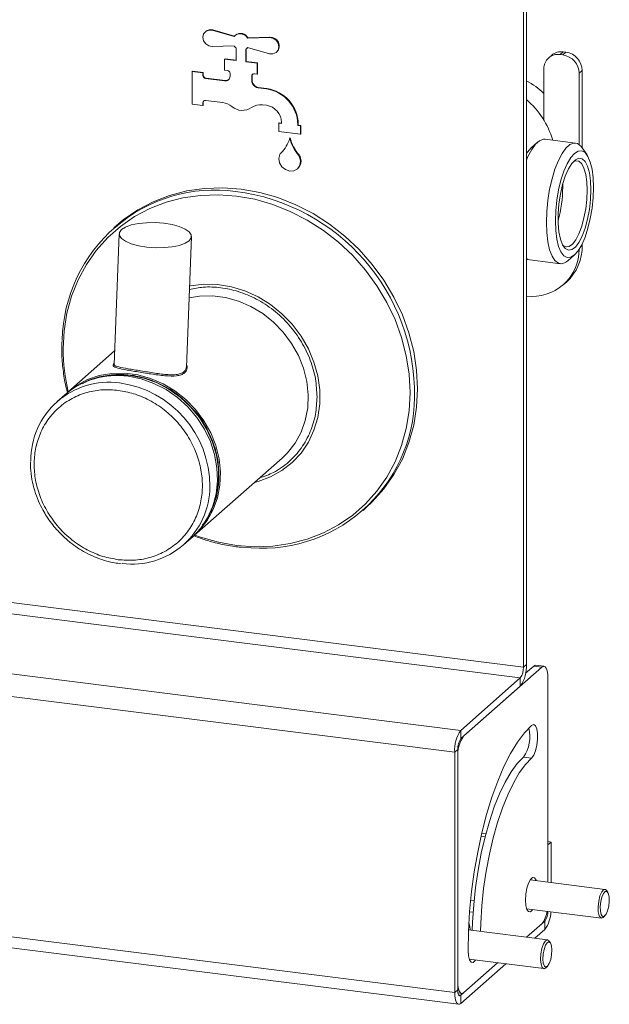
# Model space of a CAD drawing. Units: millimetres. Extents: x 5 to 415, y 5 to 292.
# Drawn here: x 296 to 309, y 59 to 81 of the extents above; entities that cross this region are included whole.
import ezdxf

# ---------------------------------------------------------------- set-up
doc = ezdxf.new("R2010")
doc.units = ezdxf.units.MM
doc.layers.add('SLD-0', color=179, linetype='Continuous')

msp = doc.modelspace()

# ---------------------------------------------------------------- linework, layer by layer
at = {"layer": 'SLD-0', "color": 179, "linetype": 'Continuous', "lineweight": 18}
for p, q in [((306.80174, 66.54498), (306.80174, 93.53289)), ((306.86803, 66.60344), (306.86803, 93.59135)), ((299.89422, 80.13426), (299.91033, 80.20624)), ((299.91033, 80.05822), (299.89422, 80.13426)), ((299.91033, 80.20624), (299.95571, 80.26093)), ((299.95443, 80.26058), (299.94559, 80.25278)), ((299.95571, 80.26093), (300.022, 80.2883)), ((300.022, 80.2883), (300.09705, 80.2833)), ((300.10589, 80.2911), (300.09705, 80.2833)), ((300.09705, 80.2833), (300.56772, 80.14887)), ((300.10589, 80.2911), (300.57441, 80.15728)), ((300.59753, 80.17956), (300.58869, 80.17176)), ((300.8577, 80.11233), (301.32837, 80.12817)), ((300.86654, 80.12013), (300.8577, 80.11233)), ((300.86654, 80.12013), (301.33721, 80.13597)), ((301.33721, 80.13597), (301.32837, 80.12817)), ((301.32837, 80.12817), (301.40341, 80.11426)), ((301.40341, 80.11426), (301.46971, 80.07019)), ((299.95571, 79.99209), (299.91033, 80.05822)), ((300.022, 79.94802), (299.95571, 79.99209)), ((300.09705, 79.9341), (300.022, 79.94802)), ((300.56772, 79.94994), (300.09705, 79.9341)), ((300.60748, 79.63192), (300.60748, 79.90297)), ((300.82678, 79.88249), (300.82678, 79.61319)), ((300.83673, 79.89051), (300.84557, 79.89831)), ((301.32837, 79.77897), (300.8577, 79.9134)), ((301.46971, 80.07019), (301.51509, 80.00406)), ((301.51509, 80.00406), (301.5312, 79.92802)), ((301.5312, 79.92802), (301.51509, 79.85604)), ((300.37077, 79.67065), (300.36193, 79.66285)), ((300.37077, 79.67065), (300.60748, 79.64082)), ((300.81794, 79.87646), (300.81794, 79.6054)), ((301.40341, 79.77398), (301.32837, 79.77897)), ((301.46971, 79.80134), (301.40341, 79.77398)), ((301.51509, 79.85604), (301.46971, 79.80134)), ((301.47983, 79.80949), (301.48866, 79.81728)), ((307.41378, 79.74671), (307.34749, 79.68825)), ((307.66182, 79.81902), (307.59553, 79.76055)), ((307.59553, 79.76055), (307.654, 79.75319)), ((307.654, 79.75319), (307.72029, 79.81165)), ((307.72029, 79.81165), (307.66182, 79.81902)), ((300.36193, 79.42715), (300.36193, 79.66285)), ((300.36193, 79.66285), (300.60748, 79.63192)), ((300.82678, 79.61319), (300.81794, 79.6054)), ((300.81794, 79.6054), (301.06349, 79.57446)), ((300.82678, 79.61319), (301.07233, 79.58226)), ((301.07233, 79.58226), (301.06349, 79.57446)), ((301.06349, 79.57446), (301.06349, 79.33876)), ((301.07233, 79.58226), (301.07233, 79.34656)), ((299.66921, 79.40548), (299.66037, 79.39769)), ((299.66037, 78.69058), (299.66037, 79.39769)), ((299.66037, 79.39769), (299.89422, 79.36822)), ((299.66921, 79.40548), (299.90306, 79.37602)), ((299.90306, 79.37602), (299.89422, 79.36822)), ((299.89422, 79.36822), (299.89422, 79.3093)), ((299.90306, 79.31709), (299.89422, 79.3093)), ((299.90306, 79.37602), (299.90306, 79.31709)), ((299.96152, 79.2508), (299.95269, 79.24301)), ((299.95269, 79.24301), (300.36193, 79.19145)), ((299.96152, 79.2508), (300.37077, 79.19924)), ((300.42039, 79.41978), (300.36193, 79.42715)), ((300.47886, 79.29457), (300.47886, 79.35349)), ((300.9554, 79.30236), (300.94656, 79.29457)), ((300.94656, 79.29457), (300.94656, 79.19389)), ((300.9554, 79.30236), (300.9554, 79.20169)), ((301.06349, 79.33876), (301.00503, 79.34613)), ((301.07233, 79.34656), (301.06349, 79.33876)), ((307.24475, 79.45119), (307.24475, 78.34326)), ((308.07107, 79.4139), (308.00478, 79.35544)), ((308.00478, 79.35544), (308.00478, 77.8187)), ((308.07107, 79.4139), (308.07107, 77.74616)), ((300.37077, 79.19924), (300.36193, 79.19145)), ((300.9554, 79.20169), (300.94656, 79.19389)), ((300.98463, 79.12005), (300.97579, 79.11226)), ((300.99538, 79.10582), (300.98654, 79.09802)), ((301.08665, 79.05012), (301.07781, 79.04233)), ((301.07781, 79.04233), (301.26227, 79.01909)), ((301.08665, 79.05012), (301.2711, 79.02689)), ((301.2711, 79.02689), (301.26227, 79.01909)), ((299.89422, 78.66112), (299.66037, 78.69058)), ((299.90306, 78.72784), (299.89422, 78.72004)), ((299.89422, 78.72004), (299.89422, 78.66112)), ((299.90306, 78.66891), (299.89422, 78.66112)), ((299.90306, 78.72784), (299.90306, 78.66891)), ((300.32491, 78.72471), (299.95269, 78.7716)), ((301.26227, 78.66554), (301.17675, 78.67631)), ((301.54004, 78.2859), (301.5312, 78.2781)), ((301.5312, 78.10132), (301.5312, 78.2781)), ((301.5312, 78.2781), (301.58966, 78.27074)), ((301.54004, 78.2859), (301.58966, 78.27964)), ((301.58966, 78.27074), (301.58966, 78.29431)), ((301.94928, 78.25791), (301.94044, 78.25011)), ((301.94044, 78.25011), (301.94044, 78.22654)), ((301.94928, 78.23434), (301.94044, 78.22654)), ((301.94044, 78.22654), (301.9989, 78.21918)), ((301.94928, 78.25791), (301.94928, 78.23434)), ((301.94928, 78.23434), (302.00774, 78.22697)), ((302.00774, 78.22697), (301.9989, 78.21918)), ((301.9989, 78.21918), (301.9989, 78.0424)), ((302.00774, 78.22697), (302.00774, 78.05019)), ((301.9989, 78.0424), (301.5312, 78.10132)), ((302.00774, 78.05019), (301.9989, 78.0424)), ((301.77389, 77.96181), (301.76505, 77.95401)), ((307.10791, 77.86943), (306.9676, 77.74569)), ((307.0651, 77.82639), (306.98092, 77.7102)), ((307.15073, 77.90191), (307.0651, 77.82639)), ((307.2349, 77.93419), (307.15073, 77.90191)), ((307.27197, 77.9342), (307.2349, 77.93419)), ((307.92676, 77.8517), (307.27197, 77.9342)), ((307.71989, 77.7439), (307.80552, 77.81942)), ((307.80552, 77.81942), (307.88969, 77.85169)), ((307.88969, 77.85169), (307.96954, 77.83962)), ((307.96954, 77.83962), (308.04235, 77.78362)), ((308.04235, 77.78362), (308.06963, 77.74827)), ((301.53127, 77.51782), (301.55183, 77.60628)), ((301.96568, 77.59538), (301.95684, 77.58758)), ((301.98711, 77.56035), (301.97827, 77.55255)), ((301.97827, 77.55255), (301.99883, 77.45891)), ((306.89232, 77.66076), (306.86803, 77.66382)), ((306.88742, 77.65391), (306.86803, 77.62523)), ((306.90107, 77.55729), (306.86803, 77.47971)), ((306.9676, 77.74569), (306.88742, 77.65391)), ((306.98092, 77.7102), (306.90107, 77.55729)), ((307.55586, 77.47479), (307.63571, 77.6277)), ((307.63571, 77.6277), (307.71989, 77.7439)), ((307.82283, 77.53606), (307.90301, 77.62784)), ((307.90301, 77.62784), (307.9832, 77.67749)), ((307.9832, 77.67749), (308.0603, 77.68312)), ((308.0603, 77.68312), (308.13136, 77.6445)), ((308.17487, 77.59359), (308.06963, 77.74827)), ((308.13136, 77.6445), (308.19364, 77.56313)), ((308.19364, 77.56313), (308.24475, 77.44212)), ((301.54739, 77.42384), (301.53127, 77.51782)), ((301.59768, 77.33908), (301.54739, 77.42384)), ((301.67424, 77.27684), (301.59768, 77.33908)), ((301.98271, 77.36899), (301.93242, 77.2969)), ((301.99883, 77.45891), (301.98271, 77.36899)), ((307.48306, 77.29037), (307.55586, 77.47479)), ((307.67467, 77.24174), (307.74573, 77.40569)), ((307.74573, 77.40569), (307.82283, 77.53606)), ((307.84582, 77.41177), (307.77215, 77.29226)), ((307.92216, 77.49013), (307.84582, 77.41177)), ((307.93322, 77.46906), (307.87331, 77.4451)), ((307.9976, 77.52368), (307.92216, 77.49013)), ((307.99981, 77.45703), (307.93322, 77.46906)), ((308.06862, 77.51086), (307.9976, 77.52368)), ((308.05913, 77.40209), (307.99981, 77.45703)), ((308.10842, 77.3068), (308.05913, 77.40209)), ((308.1319, 77.45225), (308.06862, 77.51086)), ((308.18448, 77.35061), (308.1319, 77.45225)), ((308.22389, 77.21068), (308.18448, 77.35061)), ((308.24475, 77.44212), (308.28273, 77.28613)), ((301.76505, 77.2469), (301.67424, 77.27684)), ((301.85586, 77.25396), (301.76505, 77.2469)), ((301.93242, 77.2969), (301.85586, 77.25396)), ((301.93041, 77.29511), (301.93925, 77.3029)), ((307.41977, 77.08072), (307.48306, 77.29037)), ((307.61239, 77.05051), (307.67467, 77.24174)), ((307.7046, 77.13719), (307.64634, 76.95382)), ((307.77215, 77.29226), (307.7046, 77.13719)), ((308.14537, 77.17562), (308.10842, 77.3068)), ((308.16826, 77.01468), (308.14537, 77.17562)), ((308.2483, 77.03901), (308.22389, 77.21068)), ((308.28273, 77.28613), (308.30612, 77.10115)), ((307.36817, 76.85298), (307.41977, 77.08072)), ((307.56128, 76.83935), (307.61239, 77.05051)), ((307.64634, 76.95382), (307.60007, 76.75072)), ((307.64984, 76.89779), (307.6489, 76.96324)), ((308.17601, 76.8315), (308.16826, 77.01468)), ((308.25657, 76.84363), (308.2483, 77.03901)), ((308.30612, 77.10115), (308.31402, 76.89429)), ((299.1759, 76.72055), (298.82149, 76.58319)), ((299.54725, 76.81744), (299.1759, 76.72055)), ((299.93146, 76.8728), (299.54725, 76.81744)), ((300.32433, 76.88601), (299.93146, 76.8728)), ((300.72155, 76.85695), (300.32433, 76.88601)), ((301.11877, 76.78592), (300.72155, 76.85695)), ((301.51164, 76.67371), (301.11877, 76.78592)), ((307.33, 76.6149), (307.36817, 76.85298)), ((307.52329, 76.61637), (307.56128, 76.83935)), ((307.60007, 76.75072), (307.56797, 76.53738)), ((308.16826, 76.63466), (308.17601, 76.8315)), ((308.2483, 76.63366), (308.25657, 76.84363)), ((308.31402, 76.89429), (308.30612, 76.67351)), ((298.82149, 76.58319), (298.48789, 76.40687)), ((301.89585, 76.52154), (301.51164, 76.67371)), ((302.2672, 76.33108), (301.89585, 76.52154)), ((307.30656, 76.3746), (307.33, 76.6149)), ((307.49991, 76.39013), (307.52329, 76.61637)), ((307.56797, 76.53738), (307.55153, 76.32378)), ((308.14537, 76.43335), (308.16826, 76.63466)), ((308.22389, 76.41893), (308.2483, 76.63366)), ((308.30612, 76.67351), (308.28273, 76.44727)), ((298.48789, 76.40687), (298.17877, 76.19351)), ((302.62161, 76.10442), (302.2672, 76.33108)), ((307.29866, 76.14025), (307.30656, 76.3746)), ((307.49201, 76.16935), (307.49991, 76.39013)), ((307.55153, 76.32378), (307.55153, 76.11991)), ((308.10842, 76.23699), (308.14537, 76.43335)), ((308.18448, 76.20948), (308.22389, 76.41893)), ((308.28273, 76.44727), (308.24475, 76.22429)), ((298.03446, 76.07366), (297.97216, 76.01872)), ((298.17877, 76.19351), (298.03446, 76.07366)), ((298.2254, 76.03832), (298.35009, 76.08291)), ((298.35009, 76.08291), (298.50489, 76.11472)), ((298.50489, 76.11472), (298.68082, 76.13189)), ((298.68082, 76.13189), (298.86764, 76.13342)), ((298.86764, 76.13342), (299.0545, 76.11923)), ((299.0545, 76.11923), (299.23054, 76.09014)), ((299.23054, 76.09014), (299.38553, 76.04785)), ((302.9552, 75.84404), (302.62161, 76.10442)), ((307.30656, 75.91984), (307.29866, 76.14025)), ((307.49991, 75.96249), (307.49201, 76.16935)), ((307.55153, 76.11991), (307.56797, 75.9353)), ((307.99981, 75.89519), (308.05913, 76.05477)), ((308.05913, 76.05477), (308.10842, 76.23699)), ((308.1319, 76.01511), (308.18448, 76.20948)), ((308.24475, 76.22429), (308.19364, 76.01313)), ((298.08766, 75.89317), (297.97802, 73.06902)), ((298.0932, 75.92172), (298.13808, 75.98353)), ((298.09336, 75.8565), (298.0932, 75.92172)), ((298.13856, 75.79165), (298.09336, 75.8565)), ((298.13808, 75.98353), (298.2254, 76.03832)), ((299.38553, 76.04785), (299.51046, 75.9948)), ((299.51046, 75.9948), (299.59808, 75.93409)), ((299.59808, 75.93409), (299.64328, 75.86923)), ((299.64328, 75.86923), (299.64344, 75.80401)), ((303.26433, 75.55279), (302.9552, 75.84404)), ((307.33, 75.72088), (307.30656, 75.91984)), ((307.52329, 75.77751), (307.49991, 75.96249)), ((307.56797, 75.9353), (307.60007, 75.77858)), ((307.93322, 75.76572), (307.99981, 75.89519)), ((307.9976, 75.70679), (308.06862, 75.84489)), ((308.06862, 75.84489), (308.1319, 76.01511)), ((308.19364, 76.01313), (308.13136, 75.8219)), ((298.22618, 75.73093), (298.13856, 75.79165)), ((298.35111, 75.67789), (298.22618, 75.73093)), ((298.5061, 75.63559), (298.35111, 75.67789)), ((298.68214, 75.6065), (298.5061, 75.63559)), ((299.38655, 75.64282), (299.23175, 75.61102)), ((299.51124, 75.68742), (299.38655, 75.64282)), ((299.59856, 75.74221), (299.51124, 75.68742)), ((299.53934, 73.00841), (299.64898, 75.83256)), ((299.64344, 75.80401), (299.59856, 75.74221)), ((307.36817, 75.55013), (307.33, 75.72088)), ((307.56128, 75.62152), (307.52329, 75.77751)), ((307.60007, 75.77858), (307.64634, 75.65708)), ((307.64634, 75.65708), (307.7046, 75.57649)), ((307.64771, 75.65445), (307.65854, 75.64356)), ((307.65854, 75.64356), (307.72187, 75.60988)), ((307.79093, 75.61965), (307.8625, 75.67242)), ((307.8625, 75.67242), (307.93322, 75.76572)), ((307.92216, 75.60727), (307.9976, 75.70679)), ((308.0603, 75.65795), (307.9832, 75.52758)), ((308.13136, 75.8219), (308.0603, 75.65795)), ((308.07107, 75.67982), (308.07107, 75.64267)), ((298.869, 75.59231), (298.68214, 75.6065)), ((299.05582, 75.59385), (298.869, 75.59231)), ((299.23175, 75.61102), (299.05582, 75.59385)), ((303.54559, 75.23387), (303.26433, 75.55279)), ((307.41977, 75.41341), (307.36817, 75.55013)), ((307.61239, 75.50051), (307.56128, 75.62152)), ((307.67467, 75.41914), (307.61239, 75.50051)), ((307.74573, 75.38052), (307.67467, 75.41914)), ((307.7046, 75.57649), (307.77215, 75.54056)), ((307.72187, 75.60988), (307.79093, 75.61965)), ((307.7627, 75.31206), (307.90301, 75.43581)), ((307.77215, 75.54056), (307.84582, 75.55099)), ((307.90301, 75.43581), (307.82283, 75.38615)), ((307.84582, 75.55099), (307.92216, 75.60727)), ((307.9832, 75.52758), (307.90301, 75.43581)), ((303.79591, 74.89077), (303.54559, 75.23387)), ((306.86803, 75.36117), (306.90107, 75.34187)), ((306.90107, 75.34187), (306.94385, 75.32979)), ((306.94385, 75.32979), (307.59864, 75.24729)), ((307.48306, 75.31538), (307.41977, 75.41341)), ((307.55586, 75.25937), (307.48306, 75.31538)), ((307.63571, 75.2473), (307.55586, 75.25937)), ((307.71989, 75.27958), (307.63571, 75.2473)), ((307.7627, 75.31206), (307.71989, 75.27958)), ((307.82283, 75.38615), (307.74573, 75.38052)), ((304.01255, 74.52724), (303.79591, 74.89077)), ((307.66231, 74.79402), (307.7286, 74.85248)), ((299.82042, 74.54937), (299.59556, 74.51316)), ((300.09918, 74.55491), (299.82042, 74.54937)), ((300.38084, 74.51875), (300.09918, 74.55491)), ((300.65939, 74.44165), (300.38084, 74.51875)), ((300.92892, 74.32526), (300.65939, 74.44165)), ((304.19313, 74.14728), (304.01255, 74.52724)), ((301.18366, 74.17205), (300.92892, 74.32526)), ((301.41819, 73.9853), (301.18366, 74.17205)), ((304.33568, 73.75504), (304.19313, 74.14728)), ((301.62751, 73.76898), (301.41819, 73.9853)), ((301.80716, 73.52771), (301.62751, 73.76898)), ((304.43863, 73.35482), (304.33568, 73.75504)), ((301.95331, 73.26662), (301.80716, 73.52771)), ((297.9896, 73.36744), (296.97969, 72.47678)), ((304.50085, 72.951), (304.43863, 73.35482)), ((302.06285, 72.99128), (301.95331, 73.26662)), ((297.659, 72.83408), (297.92891, 72.88121)), ((297.92891, 72.88121), (298.20767, 72.88676)), ((298.20767, 72.88676), (298.48933, 72.85059)), ((299.48342, 72.91378), (299.48894, 72.91844)), ((302.13344, 72.70756), (302.06285, 72.99128)), ((304.52167, 72.54802), (304.50085, 72.951)), ((297.16842, 72.61993), (297.40369, 72.74636)), ((297.40369, 72.74636), (297.659, 72.83408)), ((297.77501, 72.82267), (297.55874, 72.76785)), ((298.05187, 72.85148), (297.77501, 72.82267)), ((298.33506, 72.83719), (298.05187, 72.85148)), ((298.56073, 72.76182), (298.27982, 72.81793)), ((298.61825, 72.78012), (298.33506, 72.83719)), ((298.48933, 72.85059), (298.76788, 72.77349)), ((298.83565, 72.66546), (298.56073, 72.76182)), ((298.89512, 72.68155), (298.61825, 72.78012)), ((298.76788, 72.77349), (299.03741, 72.6571)), ((299.09872, 72.5309), (298.83565, 72.66546)), ((299.15947, 72.54367), (298.89512, 72.68155)), ((299.03741, 72.6571), (299.29215, 72.5039)), ((302.16358, 72.42151), (302.13344, 72.70756)), ((296.94802, 72.44809), (296.9582, 72.45748)), ((296.9582, 72.45748), (297.16842, 72.61993)), ((299.34434, 72.36102), (299.09872, 72.5309)), ((299.4054, 72.36957), (299.15947, 72.54367)), ((299.29215, 72.5039), (299.52668, 72.31714)), ((304.50085, 72.15028), (304.52167, 72.54802)), ((306.80174, 66.54498), (260.03102, 72.43753)), ((296.9156, 72.42026), (296.74988, 72.2741)), ((299.56727, 72.15943), (299.34434, 72.36102)), ((299.62743, 72.16314), (299.4054, 72.36957)), ((299.52668, 72.31714), (299.736, 72.10082)), ((302.15262, 72.13922), (302.16358, 72.42151)), ((259.96473, 72.20229), (306.73545, 66.30974)), ((299.76276, 71.93043), (299.56727, 72.15943)), ((299.82059, 71.92898), (299.62743, 72.16314)), ((299.736, 72.10082), (299.91565, 71.85955)), ((302.1008, 71.86671), (302.15262, 72.13922)), ((304.43863, 71.76215), (304.50085, 72.15028)), ((299.92665, 71.6789), (299.76276, 71.93043)), ((299.98056, 71.67233), (299.82059, 71.92898)), ((299.91565, 71.85955), (300.0618, 71.59846)), ((302.00922, 71.60979), (302.1008, 71.86671)), ((300.05544, 71.4102), (299.92665, 71.6789)), ((300.10378, 71.39893), (299.98056, 71.67233)), ((300.0618, 71.59846), (300.17134, 71.32312)), ((301.87984, 71.37393), (302.00922, 71.60979)), ((304.33568, 71.38787), (304.43863, 71.76215)), ((300.14638, 71.13006), (300.05544, 71.4102)), ((300.18748, 71.11487), (300.10378, 71.39893)), ((304.19313, 71.03154), (304.33568, 71.38787)), ((300.17134, 71.32312), (300.24193, 71.03941)), ((301.71541, 71.16416), (301.87984, 71.37393)), ((258.6831, 71.072), (305.45382, 65.17945)), ((299.70812, 69.38303), (301.59963, 71.05118)), ((300.19754, 70.84446), (300.14638, 71.13006)), ((300.22981, 70.82651), (300.18748, 71.11487)), ((300.24193, 71.03941), (300.27207, 70.75335)), ((301.59963, 71.05118), (301.71541, 71.16416)), ((304.01255, 70.69708), (304.19313, 71.03154)), ((300.20782, 70.55946), (300.19754, 70.84446)), ((300.22981, 70.54028), (300.22981, 70.82651)), ((300.27207, 70.75335), (300.26111, 70.47106)), ((258.55052, 70.60152), (305.32124, 64.70896)), ((300.17702, 70.28116), (300.20782, 70.55946)), ((300.18748, 70.26258), (300.22981, 70.54028)), ((303.79591, 70.38814), (304.01255, 70.69708)), ((300.26111, 70.47106), (300.20929, 70.19855)), ((303.54559, 70.10812), (303.79591, 70.38814)), ((300.10378, 69.99961), (300.18748, 70.26258)), ((300.10578, 70.01548), (300.17702, 70.28116)), ((300.20929, 70.19855), (300.11771, 69.94163)), ((303.40864, 69.97991), (303.54559, 70.10812)), ((300.11771, 69.94163), (299.98833, 69.70577)), ((299.99562, 69.76809), (300.10578, 70.01548)), ((300.06929, 69.92116), (300.10378, 69.99961)), ((303.34634, 69.92497), (303.40864, 69.97991)), ((299.98833, 69.70577), (299.82389, 69.496)), ((299.84889, 69.54425), (299.99562, 69.76809)), ((299.66872, 69.34874), (299.84889, 69.54425)), ((299.82389, 69.496), (299.6757, 69.3552)), ((299.47831, 69.18035), (299.64404, 69.32651)), ((299.64404, 69.32651), (299.66872, 69.34874)), ((307.19949, 66.5422), (305.52011, 65.06113)), ((306.80174, 66.54498), (306.86803, 66.60344)), ((307.0241, 66.5643), (306.85027, 66.411)), ((307.0241, 66.5643), (307.04996, 66.58032)), ((307.19949, 66.5422), (307.0241, 66.5643)), ((307.04996, 66.58032), (307.07097, 66.58281)), ((307.24636, 66.56071), (307.07097, 66.58281)), ((307.22535, 66.55822), (307.19949, 66.5422)), ((307.25023, 66.56004), (307.22535, 66.55822)), ((307.27315, 66.54758), (307.25023, 66.56004)), ((307.29324, 66.52133), (307.27315, 66.54758)), ((307.30973, 66.4823), (307.29324, 66.52133)), ((306.73545, 66.30974), (305.45382, 65.17945)), ((306.73545, 66.30974), (306.73545, 66.13296)), ((307.32198, 66.43198), (307.30973, 66.4823)), ((307.32952, 66.37231), (307.32198, 66.43198)), ((307.33207, 66.30558), (307.32952, 66.37231)), ((307.33207, 61.90371), (307.33207, 66.30558)), ((306.73545, 66.13296), (305.45382, 65.00267)), ((258.55052, 65.41607), (305.32124, 59.52352)), ((306.97852, 65.28667), (306.82512, 65.12841)), ((307.02386, 65.30534), (306.97852, 65.28667)), ((307.06374, 65.27911), (307.02386, 65.30534)), ((307.09334, 65.21115), (307.06374, 65.27911)), ((258.63623, 65.16094), (305.40694, 59.26838)), ((305.45382, 65.00267), (305.45382, 65.17945)), ((306.82512, 65.12841), (306.67366, 64.92621)), ((307.10909, 65.10966), (307.09334, 65.21115)), ((307.10909, 64.98687), (307.10909, 65.10966)), ((306.67366, 64.92621), (306.52603, 64.68259)), ((307.06374, 64.73743), (307.09334, 64.8576)), ((307.09334, 64.8576), (307.10909, 64.98687)), ((305.38753, 64.76743), (305.32124, 64.70896)), ((305.32124, 64.70896), (305.32124, 59.52352)), ((305.38753, 64.76743), (305.38753, 59.58198)), ((305.38753, 64.59065), (305.38753, 59.75876)), ((306.52603, 64.68259), (306.38409, 64.40063)), ((306.80313, 64.60166), (306.66995, 64.46273)), ((306.97852, 64.57956), (306.80313, 64.60166)), ((306.97852, 64.57956), (307.02386, 64.64087)), ((307.02386, 64.64087), (307.06374, 64.73743)), ((306.38409, 64.40063), (306.24962, 64.08387)), ((306.66995, 64.46273), (306.53872, 64.28286)), ((306.71411, 64.26076), (306.84534, 64.44063)), ((306.84534, 64.44063), (306.97852, 64.57956)), ((306.53872, 64.28286), (306.41134, 64.06467)), ((306.58673, 64.04258), (306.71411, 64.26076)), ((306.24962, 64.08387), (306.12432, 63.73629)), ((306.41134, 64.06467), (306.28968, 63.81136)), ((306.46507, 63.78926), (306.58673, 64.04258)), ((306.12432, 63.73629), (306.00977, 63.36226)), ((306.28968, 63.81136), (306.1755, 63.5266)), ((306.35089, 63.5045), (306.46507, 63.78926)), ((306.1755, 63.5266), (306.07047, 63.21456)), ((306.00977, 63.36226), (305.90739, 62.96649)), ((306.24586, 63.19246), (306.35089, 63.5045)), ((306.07047, 63.21456), (305.97613, 62.87978)), ((306.15152, 62.85768), (306.24586, 63.19246)), ((305.90739, 62.96649), (305.81849, 62.55395)), ((305.97667, 62.88188), (305.89024, 62.89277)), ((305.99361, 62.94656), (305.90532, 62.95769)), ((305.97613, 62.87978), (305.89385, 62.52715)), ((306.06924, 62.50505), (306.15152, 62.85768)), ((307.39836, 62.76958), (307.33207, 62.77793)), ((307.39836, 62.76958), (307.33207, 62.71112)), ((307.33207, 61.90371), (307.33207, 62.71112)), ((307.39836, 61.89536), (307.39836, 62.76958)), ((305.81849, 62.55395), (305.74417, 62.12984)), ((305.89385, 62.52715), (305.82483, 62.1618)), ((306.00022, 62.13971), (306.06924, 62.50505)), ((305.74417, 62.12984), (305.68538, 61.69948)), ((305.82483, 62.1618), (305.77007, 61.78907)), ((305.94546, 61.76698), (306.00022, 62.13971)), ((306.91223, 61.881), (306.87695, 61.77097)), ((306.9555, 61.96116), (306.91223, 61.881)), ((308.56101, 61.74888), (306.94903, 61.95197)), ((307.00154, 62.00177), (306.9555, 61.96116)), ((307.04481, 61.99793), (307.00154, 62.00177)), ((307.08008, 61.95011), (307.04481, 61.99793)), ((307.08613, 61.93469), (307.08008, 61.95011)), ((305.68538, 61.69948), (305.64285, 61.26829)), ((305.77007, 61.78907), (305.73038, 61.41439)), ((305.90577, 61.3923), (305.94546, 61.76698)), ((306.85393, 61.64433), (306.84594, 61.51635)), ((306.87695, 61.77097), (306.85393, 61.64433)), ((308.4525, 61.60671), (308.49067, 61.69381)), ((308.49067, 61.69381), (308.5336, 61.74209)), ((308.49591, 61.58215), (308.5295, 61.65879)), ((308.5295, 61.65879), (308.56728, 61.70128)), ((308.5336, 61.74209), (308.57476, 61.74419)), ((308.56728, 61.70128), (308.6035, 61.70313)), ((308.57476, 61.74419), (308.59503, 61.72425)), ((308.62134, 61.68558), (308.59503, 61.72425)), ((308.6035, 61.70313), (308.63264, 61.66408)), ((308.63264, 61.66408), (308.65028, 61.59006)), ((305.73038, 61.41439), (305.70633, 61.04323)), ((306.84594, 61.51635), (306.85393, 61.40248)), ((306.85393, 61.40248), (306.87695, 61.31645)), ((308.41208, 61.37299), (308.4249, 61.49406)), ((308.4249, 61.49406), (308.4525, 61.60671)), ((308.46034, 61.37647), (308.47163, 61.48301)), ((308.47163, 61.48301), (308.49591, 61.58215)), ((308.65371, 61.49234), (308.64243, 61.3858)), ((308.65028, 61.59006), (308.65371, 61.49234)), ((305.64285, 61.26829), (305.61711, 60.84168)), ((305.88172, 61.02113), (305.90577, 61.3923)), ((306.8709, 61.33187), (308.48289, 61.12878)), ((306.87695, 61.31645), (306.91223, 61.26863)), ((306.91223, 61.26863), (306.9555, 61.2648)), ((306.9555, 61.2648), (307.00154, 61.3054)), ((307.00154, 61.3054), (307.00801, 61.3146)), ((308.41599, 61.26195), (308.41208, 61.37299)), ((308.43603, 61.17784), (308.41599, 61.26195)), ((308.46378, 61.27876), (308.46034, 61.37647)), ((308.48141, 61.20474), (308.46378, 61.27876)), ((308.51056, 61.16568), (308.48141, 61.20474)), ((308.58456, 61.21002), (308.54678, 61.16754)), ((308.61815, 61.28667), (308.58456, 61.21002)), ((308.64243, 61.3858), (308.61815, 61.28667)), ((305.62661, 61.03305), (305.64552, 60.94742)), ((305.70633, 61.04323), (305.70032, 60.86207)), ((305.87571, 60.83997), (305.88172, 61.02113)), ((306.87207, 60.71444), (307.26578, 61.06166)), ((306.87207, 60.71444), (307.19949, 61.0032)), ((307.26578, 61.06166), (307.26578, 60.88489)), ((308.46914, 61.13346), (308.43603, 61.17784)), ((308.5103, 61.13557), (308.46914, 61.13346)), ((308.52195, 61.1442), (308.5103, 61.13557)), ((308.54678, 61.16754), (308.51056, 61.16568)), ((308.52195, 61.1442), (308.55703, 61.17514)), ((305.61711, 60.84168), (305.6085, 60.42504)), ((307.32358, 60.65756), (305.61841, 60.87239)), ((305.64552, 60.94742), (305.65479, 60.86781)), ((307.04746, 60.69235), (307.26578, 60.88489)), ((307.20268, 60.47329), (307.23732, 60.57228)), ((307.23732, 60.57228), (307.27914, 60.63705)), ((307.27806, 60.54089), (307.31486, 60.59789)), ((307.27914, 60.63705), (307.32178, 60.65774)), ((307.31486, 60.59789), (307.35239, 60.61609)), ((307.32178, 60.65774), (307.35759, 60.63293)), ((307.35239, 60.61609), (307.38492, 60.59274)), ((307.3839, 60.59426), (307.35759, 60.63293)), ((307.38492, 60.59274), (307.4075, 60.53137)), ((305.6085, 60.42504), (305.61649, 60.31117)), ((307.17416, 60.23586), (307.1805, 60.35516)), ((307.1805, 60.35516), (307.20268, 60.47329)), ((307.22248, 60.24484), (307.22806, 60.34982)), ((307.22806, 60.34982), (307.24758, 60.45378)), ((307.24758, 60.45378), (307.27806, 60.54089)), ((307.41112, 60.33636), (307.39161, 60.2324)), ((307.4075, 60.53137), (307.4167, 60.44135)), ((307.4167, 60.44135), (307.41112, 60.33636)), ((305.45382, 59.46367), (306.24707, 60.16325)), ((305.45382, 59.28689), (306.42246, 60.14115)), ((305.52011, 59.52213), (306.24707, 60.16325)), ((305.61649, 60.31117), (305.63952, 60.22513)), ((305.63346, 60.24055), (307.24545, 60.03746)), ((305.63952, 60.22513), (305.67479, 60.17732)), ((305.67479, 60.17732), (305.71806, 60.17348)), ((305.71806, 60.17348), (305.7641, 60.21409)), ((305.7641, 60.21409), (305.77057, 60.22328)), ((307.18462, 60.13355), (307.17416, 60.23586)), ((307.21028, 60.06382), (307.18462, 60.13355)), ((307.23168, 60.15481), (307.22248, 60.24484)), ((307.25427, 60.09345), (307.23168, 60.15481)), ((307.36113, 60.14529), (307.32432, 60.0883)), ((307.39161, 60.2324), (307.36113, 60.14529)), ((307.24725, 60.03728), (307.21028, 60.06382)), ((307.28451, 60.05288), (307.24725, 60.03728)), ((307.2868, 60.07009), (307.25427, 60.09345)), ((307.28451, 60.05288), (307.31959, 60.08382)), ((307.32432, 60.0883), (307.2868, 60.07009)), ((305.38753, 59.75876), (305.39008, 59.69203)), ((305.38753, 59.58198), (305.32124, 59.52352)), ((305.32124, 59.52352), (305.32378, 59.45679)), ((305.38753, 59.58198), (305.3888, 59.54861)), ((305.3888, 59.54861), (305.39257, 59.51878)), ((305.39008, 59.69203), (305.39762, 59.63236)), ((305.39257, 59.51878), (305.3987, 59.49362)), ((305.39355, 59.51366), (305.47324, 59.50362)), ((305.39762, 59.63236), (305.40987, 59.58204)), ((305.3987, 59.49362), (305.40694, 59.4741)), ((305.40987, 59.58204), (305.42636, 59.543)), ((305.42636, 59.543), (305.44645, 59.51675)), ((305.44645, 59.51675), (305.46937, 59.5043)), ((305.46937, 59.5043), (305.49424, 59.50611)), ((305.49424, 59.50611), (305.52011, 59.52213)), ((305.32378, 59.45679), (305.33133, 59.39712)), ((305.33133, 59.39712), (305.34358, 59.3468)), ((305.34358, 59.3468), (305.36007, 59.30776)), ((305.36007, 59.30776), (305.38016, 59.28151)), ((305.38016, 59.28151), (305.40308, 59.26906)), ((305.40694, 59.4741), (305.41699, 59.46098)), ((305.41699, 59.46098), (305.42845, 59.45475)), ((305.42795, 59.27087), (305.45382, 59.28689)), ((305.42845, 59.45475), (305.44089, 59.45566)), ((305.44089, 59.45566), (305.45382, 59.46367)), ((305.45382, 59.46367), (305.45382, 59.28689)), ((305.40308, 59.26906), (305.42795, 59.27087))]:
    msp.add_line(p, q, dxfattribs=at)
at = {"layer": 'SLD-0', "color": 8, "linetype": 'Continuous', "lineweight": 18}
for p, q in [((299.84303, 76.72256), (299.46493, 76.66808)), ((300.22965, 76.73557), (299.84303, 76.72256)), ((300.62056, 76.70696), (300.22965, 76.73557)), ((301.01146, 76.63707), (300.62056, 76.70696)), ((299.09949, 76.57273), (298.75072, 76.43756)), ((299.46493, 76.66808), (299.09949, 76.57273)), ((301.39808, 76.52664), (301.01146, 76.63707)), ((301.77618, 76.37689), (301.39808, 76.52664)), ((298.75072, 76.43756), (298.42243, 76.26404)), ((302.14162, 76.18946), (301.77618, 76.37689)), ((298.42243, 76.26404), (298.11822, 76.05408)), ((302.49039, 75.9664), (302.14162, 76.18946)), ((298.11822, 76.05408), (297.84143, 75.80997)), ((302.81868, 75.71017), (302.49039, 75.9664)), ((297.84143, 75.80997), (297.59509, 75.5344)), ((303.12289, 75.42355), (302.81868, 75.71017)), ((308.03566, 75.61144), (308.07107, 75.64267)), ((297.59509, 75.5344), (297.3819, 75.23038)), ((303.39968, 75.1097), (303.12289, 75.42355)), ((297.3819, 75.23038), (297.20419, 74.90123)), ((303.64602, 74.77205), (303.39968, 75.1097)), ((297.20419, 74.90123), (297.06391, 74.55058)), ((299.62657, 74.76762), (299.91505, 74.80377)), ((299.91505, 74.80377), (300.21073, 74.79784)), ((300.21073, 74.79784), (300.50786, 74.74995)), ((299.60749, 74.76368), (299.62657, 74.76762)), ((300.50786, 74.74995), (300.80065, 74.66103)), ((300.80065, 74.66103), (301.08341, 74.5328)), ((303.85921, 74.41431), (303.64602, 74.77205)), ((297.06391, 74.55058), (296.9626, 74.18225)), ((301.08341, 74.5328), (301.35063, 74.36777)), ((301.35063, 74.36777), (301.59711, 74.16915)), ((304.03692, 74.04039), (303.85921, 74.41431)), ((296.9626, 74.18225), (296.90136, 73.80029)), ((301.59711, 74.16915), (301.81805, 73.9408)), ((301.81805, 73.9408), (302.00916, 73.68718)), ((304.1772, 73.65439), (304.03692, 74.04039)), ((296.90136, 73.80029), (296.88088, 73.40888)), ((302.00916, 73.68718), (302.16671, 73.4132)), ((304.27851, 73.26053), (304.1772, 73.65439)), ((302.16671, 73.4132), (302.28764, 73.12421)), ((302.28764, 73.12421), (302.36959, 72.82584)), ((304.33975, 72.86314), (304.27851, 73.26053)), ((302.36959, 72.82584), (302.41096, 72.52388)), ((304.36023, 72.46657), (304.33975, 72.86314)), ((302.41096, 72.52388), (302.41096, 72.22422)), ((304.33975, 72.07516), (304.36023, 72.46657)), ((302.41096, 72.22422), (302.36959, 71.93269)), ((304.27851, 71.69319), (304.33975, 72.07516)), ((302.36959, 71.93269), (302.28764, 71.65496)), ((302.28764, 71.65496), (302.16671, 71.39645)), ((304.1772, 71.32487), (304.27851, 71.69319)), ((302.16671, 71.39645), (302.00916, 71.16217)), ((304.03692, 70.97421), (304.1772, 71.32487)), ((301.81805, 70.95669), (301.59711, 70.78402)), ((302.00916, 71.16217), (301.81805, 70.95669)), ((303.85921, 70.64507), (304.03692, 70.97421)), ((301.59711, 70.78402), (301.35063, 70.64751)), ((301.08341, 70.54981), (301.00932, 70.53058)), ((301.35063, 70.64751), (301.08341, 70.54981)), ((303.64602, 70.34105), (303.85921, 70.64507)), ((303.39968, 70.06547), (303.64602, 70.34105)), ((303.12289, 69.82137), (303.39968, 70.06547)), ((302.81868, 69.6114), (303.12289, 69.82137)), ((302.49039, 69.43789), (302.81868, 69.6114)), ((299.71949, 69.39305), (299.84303, 69.34881)), ((299.84303, 69.34881), (300.22965, 69.23838)), ((301.77618, 69.20737), (302.14162, 69.30271)), ((302.14162, 69.30271), (302.49039, 69.43789)), ((300.22965, 69.23838), (300.62056, 69.16848)), ((300.62056, 69.16848), (301.01146, 69.13988)), ((301.01146, 69.13988), (301.39808, 69.15289)), ((301.39808, 69.15289), (301.77618, 69.20737)), ((305.73788, 61.49775), (305.66437, 61.50702)), ((305.64268, 61.26616), (305.71827, 61.25663)), ((307.24473, 61.06432), (307.26578, 61.06166)), ((305.45382, 59.46367), (305.40997, 59.46919))]:
    msp.add_line(p, q, dxfattribs=at)
at = {"layer": 'SLD-0', "color": 179, "linetype": 'Continuous', "lineweight": 18}
for centre, radius, start, end in [((300.05736, 80.14084), 0.1579, 72.102817, 130.682289), ((300.70018, 80.03114), 0.17722, 27.26915, 138.369338), ((300.70682, 80.03571), 0.18066, 27.859099, 127.226564), ((301.34805, 79.94579), 0.19049, 317.576401, 93.263296), ((300.74784, 80.06211), 0.21219, 211.912676, 228.586907), ((300.74003, 80.00016), 0.14619, 302.202816, 323.598583), ((300.74891, 80.0079), 0.14613, 311.413356, 319.39554), ((307.54988, 79.45876), 0.30523, 81.398635, 181.420609), ((307.61746, 79.50959), 0.31259, 81.841587, 130.661207), ((307.5953, 79.34787), 0.40954, 1.058709, 81.760535), ((307.6616, 79.40633), 0.40954, 1.058709, 81.760535), ((299.96247, 79.31056), 0.06826, 181.058709, 261.760535), ((299.97131, 79.31835), 0.06826, 181.058709, 261.760535), ((300.37715, 79.29204), 0.10174, 261.398635, 1.420609), ((300.41061, 79.35223), 0.06826, 1.058709, 81.760535), ((300.99742, 79.29583), 0.05087, 81.398635, 181.420609), ((301.00795, 79.30316), 0.05255, 138.905517, 180.873677), ((300.38553, 79.30283), 0.10463, 261.891746, 307.285042), ((301.07954, 79.19546), 0.13299, 180.674785, 218.728299), ((301.08838, 79.20325), 0.13299, 180.674785, 218.728299), ((300.64268, 78.84972), 0.42414, 35.833402, 38.242803), ((300.65152, 78.85751), 0.42414, 35.833402, 38.242803), ((301.09682, 79.17612), 0.13514, 215.305187, 261.914219), ((301.10566, 79.18392), 0.13514, 215.305187, 261.914219), ((306.24576, 77.90405), 1.42643, 45.545027, 64.135265), ((301.14879, 78.23548), 0.79178, 1.058709, 81.760535), ((301.15763, 78.24328), 0.79178, 1.058709, 81.760535), ((299.94508, 78.7213), 0.05087, 81.398635, 181.420609), ((299.95561, 78.72864), 0.05255, 138.905517, 180.873677), ((300.27255, 78.33572), 0.3925, 51.141158, 82.334745), ((300.74734, 78.90334), 0.34765, 228.901662, 304.594948), ((301.13272, 78.36442), 0.31498, 81.964544, 126.64271), ((301.20749, 78.28724), 0.38224, 1.058709, 81.760535), ((305.67168, 77.39127), 1.83881, 16.505531, 49.412157), ((301.08734, 78.14575), 0.70431, 313.62421, 344.202784), ((302.6963, 78.20802), 0.96527, 195.257182, 219.998089), ((302.70514, 78.21582), 0.96527, 195.257182, 219.998089), ((301.6414, 77.56407), 0.09902, 133.484361, 154.765339), ((301.78955, 77.4639), 0.21984, 312.917121, 26.021656), ((301.84967, 77.49796), 0.13971, 23.004879, 39.906617), ((301.85851, 77.50575), 0.13971, 23.004879, 39.906617), ((300.16217, 73.53754), 3.30061, 82.398856, 178.814368), ((304.96376, 76.90303), 2.68608, 344.316366, 359.888322), ((307.02925, 75.62489), 1.04197, 312.158037, 0.977657), ((306.98933, 75.55728), 1.01518, 263.137657, 0.112361), ((299.51091, 72.91321), 0.02749, 178.806058, 239.00074), ((297.86386, 71.01095), 1.67911, 82.08695, 180.747263), ((298.03455, 71.12051), 1.71505, 81.777906, 130.724888), ((301.15724, 72.4065), 3.30023, 263.028106, 359.256351), ((298.3649, 70.4427), 1.67798, 262.699684, 359.901293), ((306.13117, 66.55717), 0.73832, 324.930944, 3.593111), ((306.43331, 66.52184), 0.36916, 324.930944, 3.593111), ((306.16668, 65.04364), 0.77487, 325.222222, 13.948723), ((306.0581, 64.75524), 0.73832, 144.930944, 183.593111), ((306.12439, 64.63692), 0.73832, 144.930944, 183.593111), ((305.75596, 64.79056), 0.36916, 144.930944, 183.593111), ((306.76695, 61.3439), 0.5506, 321.773607, 352.929653), ((306.97316, 61.26862), 0.35841, 324.730979, 0.834589), ((306.70186, 61.28744), 0.69286, 324.47882, 358.2198)]:
    msp.add_arc(centre, radius, start, end, dxfattribs=at)
at = {"layer": 'SLD-0', "color": 8, "linetype": 'Continuous', "lineweight": 18}
for centre, radius, start, end in [((300.03819, 72.42541), 4.41943, 359.199457, 82.712831), ((300.86775, 73.41765), 3.98689, 180.126071, 193.501861), ((297.79578, 70.44698), 2.24711, 359.816965, 82.347275)]:
    msp.add_arc(centre, radius, start, end, dxfattribs=at)
for points, knots in [([(299.6047, 74.69193), (299.70301, 74.71197), (299.92173, 74.75654), (300.28005, 74.73828), (300.66665, 74.65553), (301.05346, 74.49426), (301.42523, 74.25343), (301.75693, 73.93997), (302.02676, 73.57159), (302.21816, 73.17274), (302.33358, 72.76849), (302.34744, 72.50404), (302.35417, 72.37566)], [0, 0, 0, 0, 0.07850342, 0.17466785, 0.27083228, 0.37275692, 0.47891897, 0.58733393, 0.69574888, 0.80191093, 0.90383557, 1, 1, 1, 1]), ([(297.98143, 73.08844), (297.98056, 73.08569), (297.97212, 73.0591), (298.03407, 73.02921), (298.18035, 72.99832), (298.34286, 72.9712), (298.47988, 72.94887), (298.6272, 72.92421), (298.8303, 72.89102), (299.01339, 72.86397), (299.19052, 72.85033), (299.30941, 72.85138), (299.41816, 72.8725), (299.46164, 72.90001), (299.48342, 72.91378)], [0, 0, 0, 0, 0.01618761, 0.15633382, 0.29657471, 0.36899695, 0.43741205, 0.5060012, 0.57820462, 0.71846764, 0.76270864, 0.85931957, 0.9295201, 1, 1, 1, 1]), ([(299.49675, 72.88964), (299.47432, 72.87535), (299.42956, 72.84683), (299.29738, 72.81968), (299.08306, 72.82382), (298.82523, 72.86), (298.61564, 72.89354), (298.46248, 72.91876), (298.32087, 72.94235), (298.15584, 72.97081), (298.01083, 73.00476), (297.95219, 73.03722), (297.96264, 73.06455), (297.96334, 73.06639)], [0, 0, 0, 0, 0.070958478, 0.141638906, 0.282873888, 0.424053612, 0.494724258, 0.565762512, 0.63644884, 0.707515309, 0.848674653, 0.98977284, 1, 1, 1, 1]), ([(299.48894, 72.91844), (299.50509, 72.93588), (299.5337, 72.96679), (299.53636, 73.0095), (299.53751, 73.02811)], [0, 0, 0, 0, 0.56437462, 1, 1, 1, 1]), ([(299.55389, 73.00557), (299.55165, 72.98466), (299.5468, 72.93947), (299.51424, 72.90706), (299.49675, 72.88964)], [0, 0, 0, 0, 0.46270506, 1, 1, 1, 1]), ([(302.35417, 72.37566), (302.34745, 72.24897), (302.33359, 71.988), (302.21811, 71.61297), (302.02695, 71.26182), (301.75623, 70.96343), (301.44943, 70.74176), (301.21893, 70.66144), (301.11771, 70.62617)], [0, 0, 0, 0, 0.15869529, 0.32689638, 0.50209024, 0.68100197, 0.8599137, 1, 1, 1, 1]), ([(299.67765, 72.10748), (299.69675, 72.08865), (299.81549, 71.97156), (299.97695, 71.70905), (300.14307, 71.34129), (300.23429, 70.96687), (300.23781, 70.7249), (300.23953, 70.60743)], [0, 0, 0, 0, 0.047929201, 0.298055692, 0.542984443, 0.778136976, 1, 1, 1, 1])]:
    msp.add_open_spline(points, degree=3, knots=knots, dxfattribs=at)
at = {"layer": 'SLD-0', "color": 179, "linetype": 'Continuous', "lineweight": 18}
for points, knots in [([(296.85787, 73.59094), (296.8546, 73.51332), (296.84638, 73.31834), (296.87148, 73.00236), (296.91434, 72.69753), (296.96214, 72.51391), (296.97948, 72.44733)], [0, 0, 0, 0, 0.20516567, 0.51541632, 0.82428638, 1, 1, 1, 1]), ([(297.96334, 73.06639), (297.96324, 73.07622), (297.96313, 73.08723), (297.9778, 73.10223), (297.97937, 73.10383)], [0, 0, 0, 0, 0.89302418, 1, 1, 1, 1]), ([(299.54114, 73.05469), (299.54893, 73.04084), (299.55891, 73.02311), (299.55479, 73.00872), (299.55389, 73.00557)], [0, 0, 0, 0, 0.78122973, 1, 1, 1, 1]), ([(297.30153, 72.65945), (297.31918, 72.67095), (297.43842, 72.74858), (297.69653, 72.8214), (298.05233, 72.86998), (298.40973, 72.84266), (298.76398, 72.75183), (299.11381, 72.58964), (299.43072, 72.37535), (299.60076, 72.19089), (299.67765, 72.10748)], [0, 0, 0, 0, 0.02581774, 0.17438093, 0.31701428, 0.4515868, 0.58615932, 0.72879268, 0.87735587, 1, 1, 1, 1]), ([(298.0699, 72.51495), (297.95936, 72.52295), (297.73166, 72.53943), (297.39388, 72.48035), (297.06907, 72.35275), (296.77923, 72.15167), (296.54379, 71.88928), (296.37553, 71.58308), (296.27842, 71.25487), (296.24739, 70.91787), (296.27842, 70.57305), (296.37553, 70.22037), (296.54379, 69.87177), (296.77923, 69.55006), (297.06907, 69.27594), (297.39388, 69.0665), (297.73166, 68.92231), (297.95936, 68.88141), (298.0699, 68.86156)], [0, 0, 0, 0, 0.05825802, 0.12000566, 0.18432041, 0.25, 0.31567959, 0.37999434, 0.44174198, 0.5, 0.55825802, 0.62000566, 0.68432041, 0.75, 0.81567959, 0.87999434, 0.94174198, 1, 1, 1, 1]), ([(298.0699, 68.86156), (298.18044, 68.85356), (298.40814, 68.83708), (298.74592, 68.89616), (299.07072, 69.02376), (299.36056, 69.22484), (299.596, 69.48723), (299.76427, 69.79343), (299.86138, 70.12164), (299.8924, 70.45864), (299.86138, 70.80346), (299.76427, 71.15614), (299.596, 71.50474), (299.36056, 71.82645), (299.07072, 72.10057), (298.74592, 72.31001), (298.40814, 72.4542), (298.18044, 72.49509), (298.0699, 72.51495)], [0, 0, 0, 0, 0.05825802, 0.12000566, 0.18432041, 0.25, 0.31567959, 0.37999434, 0.44174198, 0.5, 0.55825802, 0.62000566, 0.68432041, 0.75, 0.81567959, 0.87999434, 0.94174198, 1, 1, 1, 1]), ([(296.18082, 70.97479), (296.17969, 70.93079), (296.17643, 70.80418), (296.2054, 70.5939), (296.26285, 70.35302), (296.34399, 70.1328), (296.4334, 69.94886), (296.52773, 69.78998), (296.62544, 69.64859), (296.70176, 69.55821), (296.73881, 69.51434)], [0, 0, 0, 0, 0.08547897, 0.24599705, 0.40328056, 0.55311268, 0.68378743, 0.78240832, 0.89439602, 1, 1, 1, 1]), ([(300.23953, 70.60743), (300.22915, 70.49163), (300.20778, 70.25311), (300.08265, 69.91967), (299.97093, 69.69701), (299.88355, 69.60838), (299.88106, 69.60585)], [0, 0, 0, 0, 0.31286666, 0.6444739, 0.98986737, 1, 1, 1, 1]), ([(296.73881, 69.51434), (296.8053, 69.44394), (296.89901, 69.34473), (297.05393, 69.21598), (297.19332, 69.11435), (297.36902, 69.00904), (297.56208, 68.91647), (297.77164, 68.84216), (297.96474, 68.79286), (298.08715, 68.78036), (298.13504, 68.77547)], [0, 0, 0, 0, 0.17597072, 0.24799126, 0.36736194, 0.49141802, 0.62457358, 0.7636766, 0.90754305, 1, 1, 1, 1]), ([(299.70671, 69.37391), (299.79003, 69.34284), (299.97889, 69.27242), (300.28178, 69.19537), (300.54425, 69.14356), (300.69806, 69.13144), (300.74132, 69.12803)], [0, 0, 0, 0, 0.24639351, 0.55853617, 0.87583363, 1, 1, 1, 1])]:
    msp.add_open_spline(points, degree=3, knots=knots, dxfattribs=at)

doc.saveas('drawing.dxf')
